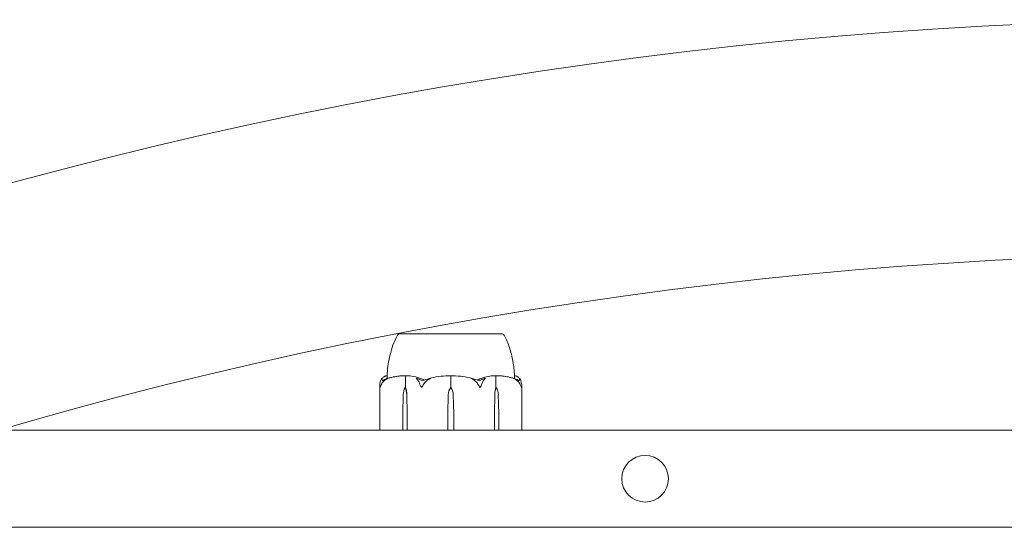
# Model space of a CAD drawing. Units: millimetres. Extents: x -1200 to 1200, y -1483 to 2167.
# Drawn here: x -311 to -58, y 1055 to 1185 of the extents above; entities that cross this region are included whole.
import ezdxf

# ---------------------------------------------------------------- set-up
doc = ezdxf.new("R2010")
doc.units = ezdxf.units.MM
doc.header["$MEASUREMENT"] = 0

msp = doc.modelspace()

# ---------------------------------------------------------------- linework, layer by layer
at = {"color": 0, "linetype": 'Continuous', "lineweight": 0}
for p, q in [((-186.75, 1104.38), (-213.25, 1104.38)), ((-213.25, 1104.33), (-213.25, 1104.38)), ((-186.75, 1104.33), (-186.75, 1104.38)), ((-211.63, 1090.58), (-211.63, 1093.38)), ((-200, 1090.58), (-200, 1093.38)), ((-188.37, 1090.58), (-188.37, 1093.38)), ((-218.25, 1091.13), (-218.25, 1079.68)), ((-211.77, 1090.58), (-211.63, 1090.58)), ((-188.23, 1090.58), (-188.37, 1090.58)), ((-181.75, 1079.68), (-181.75, 1091.13)), ((-212.32, 1083.88), (-212.23, 1088.65)), ((-211.32, 1088.65), (-211.22, 1083.88)), ((-211.29, 1088.65), (-211.22, 1083.88)), ((-200.78, 1083.88), (-200.65, 1088.65)), ((-199.35, 1088.65), (-199.22, 1083.88)), ((-188.78, 1083.88), (-188.71, 1088.65)), ((-188.78, 1083.88), (-188.68, 1088.65)), ((-187.77, 1088.65), (-187.68, 1083.88)), ((-212.32, 1079.68), (-212.32, 1083.88)), ((-211.22, 1083.88), (-211.22, 1079.68)), ((-200.78, 1079.68), (-200.78, 1083.88)), ((-199.22, 1083.88), (-199.22, 1079.68)), ((-188.78, 1079.68), (-188.78, 1083.88)), ((-187.68, 1083.88), (-187.68, 1079.68)), ((-315.9, 1079.58), (315.9, 1079.58)), ((-391.34, 1054.58), (391.34, 1054.58))]:
    msp.add_line(p, q, dxfattribs=at)
msp.add_circle((-150, 1067.08), 6, dxfattribs=at)
for centre, radius, start, end in [((0, 0), 1185.15, 50.03548, 129.96452), ((0, 0), 1124.85, 50.1549, 129.8451), ((-212.93, 1103.38), 1, 108.7828, 150.8906), ((-187.07, 1103.38), 1, 29.1009, 71.2109), ((-200, 1072.52), 21.06, 91.699, 105.312), ((-200, 1072.52), 21.06, 74.688, 88.301), ((-197.15, 1088.55), 3.5, 144.5719, 178.4), ((-202.85, 1088.55), 3.5, 1.6, 35.4281), ((-218.15, 1079.68), 0.1, 180, 270), ((-181.85, 1079.68), 0.1, 270, 0)]:
    msp.add_arc(centre, radius, start, end, dxfattribs=at)
at = {"color": 0, "linetype": 'Continuous', "lineweight": 0, "extrusion": (0, 0, -1)}
for centre, major_axis, ratio, start_param, end_param in [((-209.76, 1088.55), (0, 3.5), 0.707107, -1.542871, -0.952459), ((-213.79, 1088.55), (0, -3.5), 0.707107, -2.189134, -1.598722), ((-213.13, 1088.55), (0, -3.5), 0.525772, -2.189134, -1.598722), ((-186.87, 1088.55), (0, 3.5), 0.525772, -1.542871, -0.952459), ((-186.21, 1088.55), (0, 3.5), 0.707107, -1.542871, -0.952459), ((-190.24, 1088.55), (0, -3.5), 0.707107, -2.189134, -1.598722), ((-212.26, 1079.68), (0, 0.1), 0.617883, -3.141593, -1.570796), ((-199.21, 1079.68), (0, -0.1), 0.126182, 0, 1.570796)]:
    msp.add_ellipse(centre, major_axis=major_axis, ratio=ratio, start_param=start_param, end_param=end_param, dxfattribs=at)
at = {"color": 0, "linetype": 'Continuous', "lineweight": 0}
for centre, major_axis, ratio, start_param, end_param in [((-211.14, 1079.68), (0, 0.1), 0.796331, -4.712389, -3.141593), ((-200.79, 1079.68), (0, 0.1), 0.126182, -3.141593, -1.570796), ((-188.86, 1079.68), (0, -0.1), 0.796331, 0, 1.570796), ((-187.74, 1079.68), (0, -0.1), 0.617883, 0, 1.570796)]:
    msp.add_ellipse(centre, major_axis=major_axis, ratio=ratio, start_param=start_param, end_param=end_param, dxfattribs=at)
for points, knots in [([(-216.4, 1093.57), (-216.31, 1095.17), (-216.09, 1096.77), (-215.4, 1100), (-214.91, 1101.64), (-214.05, 1103.4), (-213.93, 1103.64), (-213.8, 1103.87)], [0.069819, 0.069819, 0.069819, 0.069819, 4.879444, 4.879444, 9.962012, 9.962012, 10.752282, 10.752282, 10.752282, 10.752282]), ([(-212.39, 1104.34), (-212.42, 1104.34), (-212.66, 1104.33), (-213, 1104.33), (-213.1, 1104.33), (-213.22, 1104.33), (-213.25, 1104.33), (-213.25, 1104.33)], [-0.7260908, -0.7260908, -0.7260908, -0.7260908, -0.5452044, -0.5452044, -0.4343149, -0.4343149, -0.3291008, -0.3291008, -0.3291008, -0.3291008]), ([(-212.08, 1104.34), (-212.13, 1104.34), (-212.19, 1104.34), (-212.29, 1104.34), (-212.34, 1104.34), (-212.39, 1104.34)], [-0.08256828, -0.08256828, -0.08256828, -0.08256828, -0.0412753, -0.0412753, 0, 0, 0, 0]), ([(-205.45, 1104.34), (-205.52, 1104.34), (-206.12, 1104.33), (-207.34, 1104.33), (-207.79, 1104.33), (-209.07, 1104.33), (-209.84, 1104.33), (-211.11, 1104.33), (-211.62, 1104.33), (-212.05, 1104.34), (-212.06, 1104.34), (-212.08, 1104.34)], [-0.7260908, -0.7260908, -0.7260908, -0.7260908, -0.5452044, -0.5452044, -0.4343149, -0.4343149, -0.2122564, -0.2122564, -0.0091929, -0.0091929, 0, 0, 0, 0]), ([(-204.69, 1104.34), (-204.82, 1104.34), (-204.94, 1104.34), (-205.2, 1104.34), (-205.32, 1104.34), (-205.45, 1104.34)], [-0.08256828, -0.08256828, -0.08256828, -0.08256828, -0.0412753, -0.0412753, 0, 0, 0, 0]), ([(-195.31, 1104.34), (-195.39, 1104.34), (-196, 1104.33), (-197.39, 1104.33), (-197.92, 1104.33), (-199.54, 1104.33), (-200.63, 1104.33), (-202.7, 1104.33), (-203.66, 1104.33), (-204.62, 1104.34), (-204.66, 1104.34), (-204.69, 1104.34)], [-0.7260908, -0.7260908, -0.7260908, -0.7260908, -0.5452044, -0.5452044, -0.4343149, -0.4343149, -0.2122564, -0.2122564, -0.0091929, -0.0091929, 0, 0, 0, 0]), ([(-194.55, 1104.34), (-194.68, 1104.34), (-194.8, 1104.34), (-195.06, 1104.34), (-195.18, 1104.34), (-195.31, 1104.34)], [-0.08256828, -0.08256828, -0.08256828, -0.08256828, -0.0412753, -0.0412753, 0, 0, 0, 0]), ([(-187.92, 1104.34), (-187.96, 1104.34), (-188.22, 1104.33), (-188.96, 1104.33), (-189.27, 1104.33), (-190.28, 1104.33), (-191.06, 1104.33), (-192.71, 1104.33), (-193.56, 1104.33), (-194.49, 1104.34), (-194.52, 1104.34), (-194.55, 1104.34)], [-0.7260908, -0.7260908, -0.7260908, -0.7260908, -0.5452044, -0.5452044, -0.4343149, -0.4343149, -0.2122564, -0.2122564, -0.0091929, -0.0091929, 0, 0, 0, 0]), ([(-187.61, 1104.34), (-187.66, 1104.34), (-187.71, 1104.34), (-187.81, 1104.34), (-187.87, 1104.34), (-187.92, 1104.34)], [-0.08256828, -0.08256828, -0.08256828, -0.08256828, -0.0412753, -0.0412753, 0, 0, 0, 0]), ([(-186.75, 1104.33), (-186.75, 1104.33), (-186.79, 1104.33), (-186.99, 1104.33), (-187.23, 1104.33), (-187.58, 1104.34), (-187.6, 1104.34), (-187.61, 1104.34)], [-0.3289179, -0.3289179, -0.3289179, -0.3289179, -0.2127248, -0.2127248, -0.0091991, -0.0091991, 0, 0, 0, 0]), ([(-186.2, 1103.87), (-185.67, 1102.91), (-185.25, 1101.89), (-184.53, 1099.69), (-184.25, 1098.49), (-183.82, 1096.06), (-183.67, 1094.82), (-183.6, 1093.57)], [0, 0, 0, 0, 3.274562, 3.274562, 6.950701, 6.950701, 10.688922, 10.688922, 10.688922, 10.688922]), ([(-218.22, 1091.52), (-218.17, 1091.8), (-218.11, 1092.06), (-218.01, 1092.36), (-217.96, 1092.47), (-217.92, 1092.56)], [3.7382233, 3.7382233, 3.7382233, 3.7382233, 3.8335399, 3.8335399, 3.8901312, 3.8901312, 3.8901312, 3.8901312]), ([(-217.92, 1092.56), (-217.86, 1092.7), (-217.78, 1092.8), (-217.72, 1092.86), (-217.71, 1092.87), (-217.7, 1092.88), (-217.69, 1092.89), (-217.69, 1092.89), (-217.68, 1092.89), (-217.68, 1092.89), (-217.68, 1092.9), (-217.67, 1092.9), (-217.67, 1092.9), (-217.67, 1092.9), (-217.66, 1092.9), (-217.66, 1092.9), (-217.66, 1092.9), (-217.65, 1092.89), (-217.65, 1092.89), (-217.65, 1092.87), (-217.65, 1092.85), (-217.66, 1092.83)], [0, 0, 0, 0, 0.083782, 0.083782, 0.0989561, 0.0989561, 0.1046942, 0.1046942, 0.1084847, 0.1084847, 0.1119261, 0.1119261, 0.1162251, 0.1162251, 0.1240905, 0.1240905, 0.1441922, 0.1441922, 0.1755436, 0.1755436, 0.2440325, 0.2440325, 0.2440325, 0.2440325]), ([(-216.72, 1092.56), (-216.88, 1092.47), (-217.02, 1092.36), (-217.37, 1092.06), (-217.6, 1091.8), (-217.76, 1091.52)], [0.9513258, 0.9513258, 0.9513258, 0.9513258, 1.0079171, 1.0079171, 1.1032338, 1.1032338, 1.1032338, 1.1032338]), ([(-217.73, 1092.85), (-217.64, 1092.94), (-217.56, 1093.02), (-217.39, 1093.16), (-217.3, 1093.22), (-217.13, 1093.33), (-217.04, 1093.38), (-216.86, 1093.46), (-216.77, 1093.49), (-216.59, 1093.55), (-216.5, 1093.56), (-216.4, 1093.57)], [1.3172983, 1.3172983, 1.3172983, 1.3172983, 1.3628155, 1.3628155, 1.4083328, 1.4083328, 1.45385, 1.45385, 1.4993672, 1.4993672, 1.5448844, 1.5448844, 1.5448844, 1.5448844]), ([(-216.42, 1092.83), (-216.37, 1092.85), (-216.25, 1092.89), (-216.19, 1092.9), (-216.19, 1092.9), (-216.18, 1092.9), (-216.18, 1092.9), (-216.18, 1092.9), (-216.18, 1092.9), (-216.18, 1092.89), (-216.18, 1092.89), (-216.19, 1092.89), (-216.19, 1092.89), (-216.2, 1092.88), (-216.2, 1092.88), (-216.22, 1092.86), (-216.23, 1092.85), (-216.29, 1092.82), (-216.36, 1092.78), (-216.53, 1092.68), (-216.63, 1092.62), (-216.72, 1092.56)], [0, 0, 0, 0, 0.02163494, 0.02163494, 0.02503799, 0.02503799, 0.02658143, 0.02658143, 0.02759534, 0.02759534, 0.02851464, 0.02851464, 0.02967905, 0.02967905, 0.03180712, 0.03180712, 0.03715407, 0.03715407, 0.05318117, 0.05318117, 0.07430463, 0.07430463, 0.07430463, 0.07430463]), ([(-216.4, 1093.57), (-216.4, 1093.53), (-216.4, 1093.35), (-216.41, 1092.98), (-216.42, 1092.91), (-216.42, 1092.83)], [-0.4421286, -0.4421286, -0.4421286, -0.4421286, -0.1182977, -0.1182977, -0.0510543, -0.0510543, -0.0510543, -0.0510543]), ([(-212.03, 1093.57), (-212.31, 1093.56), (-212.6, 1093.55), (-213.17, 1093.5), (-213.46, 1093.47), (-214.03, 1093.39), (-214.31, 1093.34), (-214.88, 1093.24), (-215.16, 1093.17), (-215.72, 1093.04), (-216, 1092.96), (-216.28, 1092.88)], [-1.5419973, -1.5419973, -1.5419973, -1.5419973, -1.4961014, -1.4961014, -1.4502054, -1.4502054, -1.4043095, -1.4043095, -1.3584135, -1.3584135, -1.3125176, -1.3125176, -1.3125176, -1.3125176]), ([(-212.03, 1093.57), (-211.94, 1093.57), (-211.85, 1093.57), (-211.7, 1093.54), (-211.64, 1093.52), (-211.6, 1093.5)], [0.00191346, 0.00191346, 0.00191346, 0.00191346, 0.03830031, 0.03830031, 0.06712735, 0.06712735, 0.06712735, 0.06712735]), ([(-211.6, 1093.5), (-211.61, 1093.49), (-211.62, 1093.47), (-211.63, 1093.43), (-211.63, 1093.41), (-211.63, 1093.38)], [-0.01326086, -0.01326086, -0.01326086, -0.01326086, -0.0075834, -0.0075834, 0, 0, 0, 0]), ([(-211.6, 1093.5), (-211.57, 1093.52), (-211.52, 1093.54), (-211.38, 1093.57), (-211.27, 1093.58), (-211.16, 1093.57)], [0.00423663, 0.00423663, 0.00423663, 0.00423663, 0.01823074, 0.01823074, 0.04341037, 0.04341037, 0.04341037, 0.04341037]), ([(-211.16, 1093.57), (-210.18, 1093.53), (-209.2, 1093.35), (-207.94, 1092.94), (-207.62, 1092.81), (-207.28, 1092.67), (-207.26, 1092.66), (-207.25, 1092.65)], [-0.4421286, -0.4421286, -0.4421286, -0.4421286, -0.1182977, -0.1182977, -0.0078038, -0.0078038, 0, 0, 0, 0]), ([(-208.62, 1092.56), (-208.74, 1092.7), (-208.82, 1092.8), (-208.84, 1092.87), (-208.84, 1092.87), (-208.83, 1092.88), (-208.83, 1092.89), (-208.83, 1092.89), (-208.83, 1092.89), (-208.82, 1092.89), (-208.82, 1092.9), (-208.82, 1092.9), (-208.81, 1092.9), (-208.8, 1092.9), (-208.8, 1092.9), (-208.78, 1092.9), (-208.76, 1092.9), (-208.73, 1092.89), (-208.71, 1092.89), (-208.66, 1092.88), (-208.63, 1092.86), (-208.58, 1092.85), (-208.57, 1092.84), (-208.55, 1092.83)], [0, 0, 0, 0, 0.0839151, 0.0839151, 0.0989446, 0.0989446, 0.1046848, 0.1046848, 0.1084776, 0.1084776, 0.1119224, 0.1119224, 0.1162276, 0.1162276, 0.1241078, 0.1241078, 0.1430125, 0.1430125, 0.1685672, 0.1685672, 0.220379, 0.220379, 0.2465121, 0.2465121, 0.2465121, 0.2465121]), ([(-208.01, 1091.52), (-208.1, 1091.8), (-208.23, 1092.06), (-208.44, 1092.36), (-208.53, 1092.47), (-208.62, 1092.56)], [3.7382233, 3.7382233, 3.7382233, 3.7382233, 3.8335399, 3.8335399, 3.8901312, 3.8901312, 3.8901312, 3.8901312]), ([(-205.73, 1092.56), (-205.91, 1092.47), (-206.07, 1092.36), (-206.46, 1092.06), (-206.72, 1091.8), (-206.9, 1091.52)], [0.9513258, 0.9513258, 0.9513258, 0.9513258, 1.0079171, 1.0079171, 1.1032338, 1.1032338, 1.1032338, 1.1032338]), ([(-205.56, 1092.83), (-205.49, 1092.85), (-205.33, 1092.89), (-205.23, 1092.9), (-205.22, 1092.9), (-205.21, 1092.9), (-205.21, 1092.9), (-205.2, 1092.9), (-205.2, 1092.89), (-205.2, 1092.89), (-205.2, 1092.89), (-205.2, 1092.89), (-205.2, 1092.88), (-205.21, 1092.88), (-205.21, 1092.87), (-205.22, 1092.86), (-205.24, 1092.85), (-205.34, 1092.78), (-205.52, 1092.68), (-205.73, 1092.56)], [0, 0, 0, 0, 0.02174223, 0.02174223, 0.02601828, 0.02601828, 0.02789892, 0.02789892, 0.02921621, 0.02921621, 0.03047758, 0.03047758, 0.03220078, 0.03220078, 0.03557757, 0.03557757, 0.0447634, 0.0447634, 0.09044834, 0.09044834, 0.09044834, 0.09044834]), ([(-200.62, 1093.57), (-200.5, 1093.58), (-200.36, 1093.57), (-200.14, 1093.54), (-200.06, 1093.52), (-200, 1093.5)], [0, 0, 0, 0, 0.03830031, 0.03830031, 0.06712735, 0.06712735, 0.06712735, 0.06712735]), ([(-200, 1093.5), (-199.95, 1093.52), (-199.89, 1093.54), (-199.69, 1093.57), (-199.54, 1093.58), (-199.38, 1093.57)], [0.00423663, 0.00423663, 0.00423663, 0.00423663, 0.01823074, 0.01823074, 0.04341037, 0.04341037, 0.04341037, 0.04341037]), ([(-200, 1093.5), (-200, 1093.49), (-200, 1093.47), (-200, 1093.43), (-200, 1093.41), (-200, 1093.38)], [0.01860277, 0.01860277, 0.01860277, 0.01860277, 0.02428669, 0.02428669, 0.03187873, 0.03187873, 0.03187873, 0.03187873]), ([(-194.27, 1092.56), (-194.51, 1092.7), (-194.7, 1092.8), (-194.78, 1092.86), (-194.79, 1092.87), (-194.8, 1092.88), (-194.8, 1092.89), (-194.8, 1092.89), (-194.8, 1092.89), (-194.8, 1092.89), (-194.8, 1092.9), (-194.79, 1092.9), (-194.79, 1092.9), (-194.78, 1092.9), (-194.78, 1092.9), (-194.75, 1092.9), (-194.74, 1092.9), (-194.69, 1092.89), (-194.66, 1092.89), (-194.57, 1092.87), (-194.5, 1092.85), (-194.44, 1092.83)], [0, 0, 0, 0, 0.083782, 0.083782, 0.0989561, 0.0989561, 0.1046942, 0.1046942, 0.1084847, 0.1084847, 0.1119261, 0.1119261, 0.1162251, 0.1162251, 0.1240905, 0.1240905, 0.1441922, 0.1441922, 0.1755415, 0.1755415, 0.2440323, 0.2440323, 0.2440323, 0.2440323]), ([(-193.1, 1091.52), (-193.28, 1091.8), (-193.54, 1092.06), (-193.93, 1092.36), (-194.09, 1092.47), (-194.27, 1092.56)], [3.7382233, 3.7382233, 3.7382233, 3.7382233, 3.8335399, 3.8335399, 3.8901312, 3.8901312, 3.8901312, 3.8901312]), ([(-193.24, 1092.47), (-193.24, 1092.47), (-193.24, 1092.47), (-193.05, 1092.53), (-192.89, 1092.59), (-192.75, 1092.65)], [-0.06235471, -0.06235471, -0.06235471, -0.06235471, -0.06220607, -0.06220607, 0, 0, 0, 0]), ([(-192.75, 1092.65), (-192.72, 1092.67), (-192.68, 1092.69), (-192.54, 1092.74), (-192.46, 1092.78), (-192.1, 1092.92), (-191.83, 1093.02), (-190.71, 1093.36), (-189.85, 1093.52), (-188.94, 1093.57), (-188.89, 1093.57), (-188.84, 1093.57)], [-0.9823146, -0.9823146, -0.9823146, -0.9823146, -0.9655303, -0.9655303, -0.9355677, -0.9355677, -0.8408895, -0.8408895, -0.5554016, -0.5554016, -0.5395267, -0.5395267, -0.5395267, -0.5395267]), ([(-191.38, 1092.56), (-191.47, 1092.47), (-191.56, 1092.36), (-191.77, 1092.06), (-191.9, 1091.8), (-191.99, 1091.52)], [0.9513258, 0.9513258, 0.9513258, 0.9513258, 1.0079171, 1.0079171, 1.1032338, 1.1032338, 1.1032338, 1.1032338]), ([(-191.45, 1092.83), (-191.4, 1092.85), (-191.29, 1092.89), (-191.22, 1092.9), (-191.21, 1092.9), (-191.19, 1092.9), (-191.19, 1092.9), (-191.18, 1092.9), (-191.18, 1092.9), (-191.17, 1092.89), (-191.17, 1092.89), (-191.17, 1092.89), (-191.17, 1092.89), (-191.16, 1092.88), (-191.16, 1092.88), (-191.16, 1092.86), (-191.16, 1092.85), (-191.18, 1092.82), (-191.2, 1092.78), (-191.27, 1092.68), (-191.33, 1092.62), (-191.38, 1092.56)], [0, 0, 0, 0, 0.02163494, 0.02163494, 0.02503799, 0.02503799, 0.02658143, 0.02658143, 0.02759534, 0.02759534, 0.02851464, 0.02851464, 0.02967905, 0.02967905, 0.03180712, 0.03180712, 0.03715407, 0.03715407, 0.05318117, 0.05318117, 0.07430463, 0.07430463, 0.07430463, 0.07430463]), ([(-188.84, 1093.57), (-188.75, 1093.58), (-188.66, 1093.57), (-188.5, 1093.54), (-188.44, 1093.52), (-188.4, 1093.5)], [0, 0, 0, 0, 0.03830031, 0.03830031, 0.06712735, 0.06712735, 0.06712735, 0.06712735]), ([(-188.4, 1093.5), (-188.36, 1093.52), (-188.32, 1093.54), (-188.19, 1093.57), (-188.08, 1093.58), (-187.97, 1093.57)], [0.00423663, 0.00423663, 0.00423663, 0.00423663, 0.01823074, 0.01823074, 0.04241485, 0.04241485, 0.04241485, 0.04241485]), ([(-188.4, 1093.5), (-188.39, 1093.49), (-188.38, 1093.47), (-188.37, 1093.43), (-188.37, 1093.41), (-188.37, 1093.38)], [-0.01326086, -0.01326086, -0.01326086, -0.01326086, -0.0075834, -0.0075834, 0, 0, 0, 0]), ([(-183.72, 1092.88), (-184, 1092.96), (-184.28, 1093.04), (-184.84, 1093.17), (-185.12, 1093.24), (-185.69, 1093.34), (-185.97, 1093.39), (-186.54, 1093.47), (-186.83, 1093.5), (-187.4, 1093.55), (-187.69, 1093.56), (-187.97, 1093.57)], [1.3125176, 1.3125176, 1.3125176, 1.3125176, 1.3584135, 1.3584135, 1.4043095, 1.4043095, 1.4502054, 1.4502054, 1.4961014, 1.4961014, 1.5419973, 1.5419973, 1.5419973, 1.5419973]), ([(-183.28, 1092.56), (-183.49, 1092.7), (-183.68, 1092.8), (-183.78, 1092.87), (-183.8, 1092.87), (-183.81, 1092.88), (-183.81, 1092.89), (-183.82, 1092.89), (-183.82, 1092.89), (-183.82, 1092.89), (-183.82, 1092.9), (-183.82, 1092.9), (-183.82, 1092.9), (-183.82, 1092.9), (-183.81, 1092.9), (-183.81, 1092.9), (-183.79, 1092.9), (-183.77, 1092.89), (-183.75, 1092.89), (-183.7, 1092.88), (-183.67, 1092.86), (-183.62, 1092.85), (-183.6, 1092.84), (-183.58, 1092.83)], [0, 0, 0, 0, 0.0839151, 0.0839151, 0.0989446, 0.0989446, 0.1046848, 0.1046848, 0.1084776, 0.1084776, 0.1119224, 0.1119224, 0.1162276, 0.1162276, 0.1241078, 0.1241078, 0.1430125, 0.1430125, 0.1685672, 0.1685672, 0.220379, 0.220379, 0.2465121, 0.2465121, 0.2465121, 0.2465121]), ([(-183.58, 1092.83), (-183.58, 1092.93), (-183.59, 1093.02), (-183.6, 1093.36), (-183.6, 1093.52), (-183.6, 1093.57), (-183.6, 1093.57), (-183.6, 1093.57)], [-0.9469485, -0.9469485, -0.9469485, -0.9469485, -0.8562437, -0.8562437, -0.5655315, -0.5655315, -0.5493331, -0.5493331, -0.5493331, -0.5493331]), ([(-183.6, 1093.57), (-183.51, 1093.56), (-183.41, 1093.55), (-183.23, 1093.49), (-183.14, 1093.46), (-182.96, 1093.38), (-182.87, 1093.33), (-182.7, 1093.22), (-182.61, 1093.16), (-182.44, 1093.02), (-182.36, 1092.94), (-182.27, 1092.85)], [-1.5448966, -1.5448966, -1.5448966, -1.5448966, -1.499377, -1.499377, -1.4538573, -1.4538573, -1.4083376, -1.4083376, -1.362818, -1.362818, -1.3172983, -1.3172983, -1.3172983, -1.3172983]), ([(-182.24, 1091.52), (-182.4, 1091.8), (-182.63, 1092.06), (-182.98, 1092.36), (-183.12, 1092.47), (-183.28, 1092.56)], [3.7382233, 3.7382233, 3.7382233, 3.7382233, 3.8335399, 3.8335399, 3.8901312, 3.8901312, 3.8901312, 3.8901312]), ([(-182.34, 1092.83), (-182.35, 1092.85), (-182.36, 1092.89), (-182.34, 1092.9), (-182.34, 1092.9), (-182.33, 1092.9), (-182.33, 1092.9), (-182.32, 1092.9), (-182.32, 1092.89), (-182.32, 1092.89), (-182.31, 1092.89), (-182.31, 1092.89), (-182.31, 1092.88), (-182.3, 1092.88), (-182.29, 1092.87), (-182.28, 1092.86), (-182.26, 1092.85), (-182.2, 1092.78), (-182.13, 1092.68), (-182.08, 1092.56)], [0, 0, 0, 0, 0.02174223, 0.02174223, 0.02601827, 0.02601827, 0.02789892, 0.02789892, 0.02921621, 0.02921621, 0.03047758, 0.03047758, 0.03220078, 0.03220078, 0.03557757, 0.03557757, 0.0447634, 0.0447634, 0.09044833, 0.09044833, 0.09044833, 0.09044833]), ([(-182.08, 1092.56), (-182.04, 1092.47), (-181.99, 1092.36), (-181.89, 1092.06), (-181.83, 1091.8), (-181.78, 1091.52)], [0.9513258, 0.9513258, 0.9513258, 0.9513258, 1.0079171, 1.0079171, 1.1032338, 1.1032338, 1.1032338, 1.1032338]), ([(-218.17, 1090.58), (-218.17, 1090.58), (-218.17, 1090.58), (-218.18, 1090.58), (-218.18, 1090.58), (-218.18, 1090.59), (-218.19, 1090.59), (-218.19, 1090.61), (-218.2, 1090.62), (-218.21, 1090.68), (-218.22, 1090.74), (-218.25, 1090.96), (-218.27, 1091.22), (-218.22, 1091.52)], [0.1437039, 0.1437039, 0.1437039, 0.1437039, 0.1444525, 0.1444525, 0.1510698, 0.1510698, 0.1597648, 0.1597648, 0.1735994, 0.1735994, 0.2046593, 0.2046593, 0.2689442, 0.2689442, 0.2689442, 0.2689442]), ([(-217.76, 1091.52), (-217.86, 1091.34), (-217.95, 1091.15), (-218.09, 1090.79), (-218.13, 1090.64), (-218.16, 1090.59), (-218.16, 1090.59), (-218.17, 1090.58), (-218.17, 1090.58), (-218.17, 1090.58)], [0.0003058, 0.0003058, 0.0003058, 0.0003058, 0.0653852, 0.0653852, 0.1281758, 0.1281758, 0.1373774, 0.1373774, 0.1437039, 0.1437039, 0.1437039, 0.1437039]), ([(-207.53, 1090.58), (-207.53, 1090.58), (-207.53, 1090.58), (-207.53, 1090.58), (-207.54, 1090.58), (-207.55, 1090.59), (-207.56, 1090.59), (-207.57, 1090.61), (-207.58, 1090.62), (-207.62, 1090.67), (-207.66, 1090.73), (-207.77, 1090.95), (-207.9, 1091.21), (-208.01, 1091.52)], [0.1479937, 0.1479937, 0.1479937, 0.1479937, 0.1486355, 0.1486355, 0.1554195, 0.1554195, 0.1642588, 0.1642588, 0.1782601, 0.1782601, 0.2096165, 0.2096165, 0.2752831, 0.2752831, 0.2752831, 0.2752831]), ([(-206.9, 1091.52), (-207.01, 1091.35), (-207.12, 1091.17), (-207.35, 1090.8), (-207.44, 1090.65), (-207.5, 1090.59), (-207.51, 1090.59), (-207.52, 1090.58), (-207.52, 1090.58), (-207.53, 1090.58)], [0.0028316, 0.0028316, 0.0028316, 0.0028316, 0.0656737, 0.0656737, 0.1317737, 0.1317737, 0.1413427, 0.1413427, 0.1479937, 0.1479937, 0.1479937, 0.1479937]), ([(-192.47, 1090.58), (-192.47, 1090.58), (-192.47, 1090.58), (-192.48, 1090.58), (-192.48, 1090.58), (-192.5, 1090.59), (-192.5, 1090.59), (-192.52, 1090.61), (-192.53, 1090.62), (-192.57, 1090.68), (-192.61, 1090.74), (-192.75, 1090.96), (-192.91, 1091.22), (-193.1, 1091.52)], [0.1437063, 0.1437063, 0.1437063, 0.1437063, 0.1444549, 0.1444549, 0.1510723, 0.1510723, 0.1597674, 0.1597674, 0.173602, 0.173602, 0.2046621, 0.2046621, 0.2689484, 0.2689484, 0.2689484, 0.2689484]), ([(-191.99, 1091.52), (-192.05, 1091.34), (-192.13, 1091.15), (-192.31, 1090.79), (-192.39, 1090.64), (-192.44, 1090.59), (-192.45, 1090.59), (-192.46, 1090.58), (-192.47, 1090.58), (-192.47, 1090.58)], [0.0003075, 0.0003075, 0.0003075, 0.0003075, 0.0653858, 0.0653858, 0.1281779, 0.1281779, 0.1373797, 0.1373797, 0.1437063, 0.1437063, 0.1437063, 0.1437063]), ([(-181.83, 1090.58), (-181.83, 1090.58), (-181.83, 1090.58), (-181.83, 1090.58), (-181.83, 1090.58), (-181.84, 1090.59), (-181.84, 1090.59), (-181.85, 1090.61), (-181.85, 1090.62), (-181.87, 1090.67), (-181.89, 1090.73), (-181.97, 1090.95), (-182.07, 1091.21), (-182.24, 1091.52)], [0.147991, 0.147991, 0.147991, 0.147991, 0.1486329, 0.1486329, 0.1554168, 0.1554168, 0.164256, 0.164256, 0.1782573, 0.1782573, 0.2096136, 0.2096136, 0.2752791, 0.2752791, 0.2752791, 0.2752791]), ([(-181.78, 1091.52), (-181.75, 1091.35), (-181.74, 1091.17), (-181.76, 1090.8), (-181.79, 1090.65), (-181.81, 1090.59), (-181.82, 1090.59), (-181.82, 1090.58), (-181.82, 1090.58), (-181.83, 1090.58)], [0.0028299, 0.0028299, 0.0028299, 0.0028299, 0.0656731, 0.0656731, 0.1317715, 0.1317715, 0.1413403, 0.1413403, 0.147991, 0.147991, 0.147991, 0.147991])]:
    msp.add_open_spline(points, degree=3, knots=knots, dxfattribs=at)
for points in [[(-217.66, 1092.83), (-217.69, 1092.68), (-217.68, 1092.5), (-217.61, 1092.28)], [(-217.61, 1092.28), (-217.23, 1092.5), (-216.82, 1092.69), (-216.42, 1092.83)], [(-216.4, 1093.57), (-216.4, 1093.57), (-216.4, 1093.57), (-216.4, 1093.57)], [(-208.55, 1092.83), (-208.16, 1092.67), (-207.74, 1092.49), (-207.29, 1092.28)], [(-207.29, 1092.28), (-206.69, 1092.5), (-206.1, 1092.69), (-205.56, 1092.83)], [(-207.25, 1092.65), (-207.11, 1092.59), (-206.94, 1092.53), (-206.76, 1092.47)], [(-194.44, 1092.83), (-193.9, 1092.68), (-193.31, 1092.5), (-192.71, 1092.28)], [(-192.71, 1092.28), (-192.23, 1092.5), (-191.81, 1092.69), (-191.45, 1092.83)], [(-183.6, 1093.57), (-183.6, 1093.57), (-183.6, 1093.57), (-183.6, 1093.57)], [(-183.58, 1092.83), (-183.15, 1092.67), (-182.75, 1092.49), (-182.39, 1092.28)], [(-182.39, 1092.28), (-182.32, 1092.5), (-182.31, 1092.69), (-182.34, 1092.83)]]:
    msp.add_open_spline(points, degree=3, dxfattribs=at)

doc.saveas('drawing.dxf')
